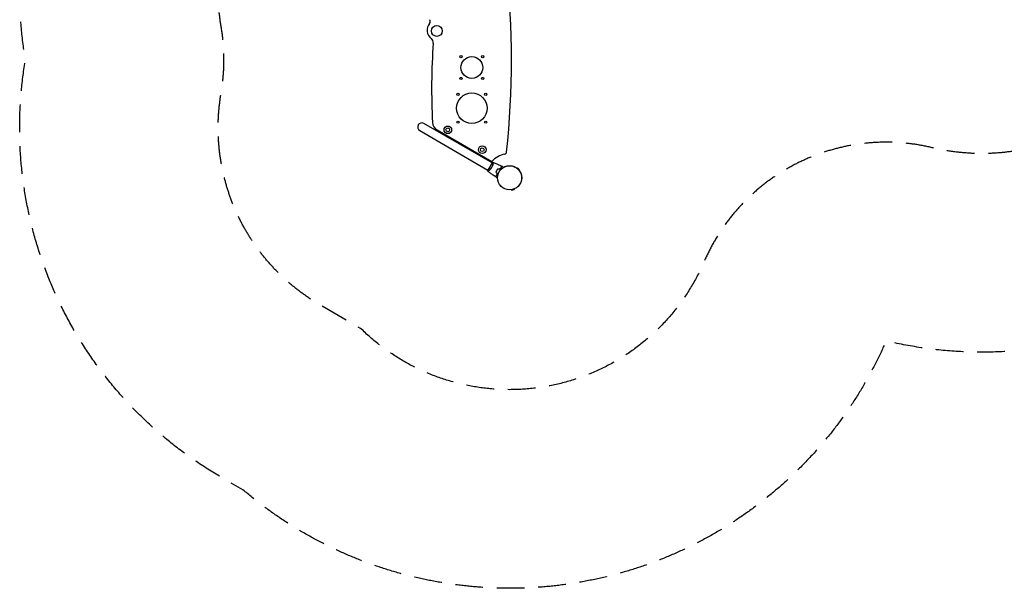
# Model space of a CAD drawing. Units: millimetres. Extents: x -3328 to 5127, y -2963 to 2989.
# Drawn here: x -3328 to 1186, y -2963 to -358 of the extents above; entities that cross this region are included whole.
import ezdxf

# ---------------------------------------------------------------- set-up
doc = ezdxf.new("R2010")
doc.units = ezdxf.units.MM
doc.header["$LTSCALE"] = 20
doc.linetypes.add('HIDDEN', pattern=[9.525, 6.35, -3.175])
for name, color, linetype in [('2d', 230, 'Continuous'), ('ASTM-BufferZone', 240, 'HIDDEN'), ('ASTM-SafetyZone', 64, 'HIDDEN')]:
    doc.layers.add(name, color=color, linetype=linetype)

msp = doc.modelspace()

# ---------------------------------------------------------------- linework, layer by layer
at = {"layer": '2d'}
for p, q in [((-1162.6, -1013.5), (-1475.2, -833)), ((-1494.2, -866), (-1181.6, -1046.5)), ((-1414.9, -862.1), (-1163.3, -1007.4)), ((-1397.3, -878), (-1394.8, -873.7)), ((-1360.1, -893.7), (-1362.6, -898)), ((-1239.6, -969), (-1237.1, -964.7)), ((-1202.5, -984.7), (-1205, -989)), ((-1162.3, -1013.1), (-1181.8, -1046.9)), ((-1158.1, -1016.1), (-1158.1, -1016.1)), ((-1047.6, -1038.4), (-1046, -1036.8)), ((-1036.8, -1046), (-1046, -1036.8)), ((-1177.1, -1049), (-1177.1, -1049)), ((-1038.4, -1047.6), (-1036.8, -1046)), ((-1074, -1136.9), (-1073.4, -1139.1)), ((-1073.4, -1139.1), (-1060.9, -1135.8)), ((-1061.5, -1133.6), (-1060.9, -1135.8))]:
    msp.add_line(p, q, dxfattribs=at)
for centre, radius in [((-1415.6, -409.2), 25), ((-1305.1, -527), 5.14), ((-1255.1, -577), 50), ((-1205.1, -527), 5.14), ((-1305.1, -627), 5.14), ((-1205.1, -627), 5.14), ((-1255.1, -763.5), 70), ((-1318.8, -699.9), 5.01), ((-1191.5, -699.9), 5.01), ((-1365.3, -862.4), 17.5), ((-1365.3, -862.4), 8.43), ((-1318.8, -827.1), 5.01), ((-1191.5, -827.1), 5.01), ((-1207.7, -953.4), 17.5), ((-1207.7, -953.4), 8.43), ((-1082, -1082), 55.5), ((-1082, -1082), 55.3), ((-1082, -1082), 55.1)]:
    msp.add_circle(centre, radius, dxfattribs=at)
for centre, radius, start, end in [((-5034.9, -541), 3961.7, 353.8653, 6.1347), ((-1459.9, -366), 14, 320.5828, 35.8792), ((-1411.4, -405.9), 48.8, 140.5828, 232.7992), ((-1454.8, -463), 23, 355.7563, 52.7992), ((1388.2, -674), 2827.8, 175.7563, 183.1383), ((-1484.7, -849.5), 19, 60, 240), ((-1394.4, -826.6), 41, 183.1383, 240), ((-1082, -1082), 110.4, 101.7971, 137.4397), ((-1106.8, -963.2), 11, 281.7971, 353.8653)]:
    msp.add_arc(centre, radius, start, end, dxfattribs=at)
for points, knots in [([(-1164.5, -1034.4), (-1164.9, -1035.1), (-1165.4, -1035.8), (-1166.3, -1037.3), (-1166.8, -1038), (-1167.5, -1039), (-1167.8, -1039.3), (-1168.3, -1040), (-1168.5, -1040.3), (-1169.3, -1041.2), (-1169.8, -1041.8), (-1170.8, -1043), (-1171.3, -1043.5), (-1172.3, -1044.6), (-1172.8, -1045.1), (-1174.2, -1046.5), (-1175.1, -1047.4), (-1176.4, -1048.5), (-1176.8, -1048.9), (-1177.6, -1049.5), (-1178, -1049.8), (-1179, -1050.6), (-1179.6, -1051), (-1180.3, -1051.5), (-1180.5, -1051.6), (-1180.8, -1051.8), (-1180.9, -1051.8), (-1181, -1051.9), (-1181.1, -1051.9), (-1181.1, -1051.9), (-1181.2, -1051.9), (-1181.2, -1051.9), (-1181.2, -1051.9), (-1181.2, -1051.9), (-1181.2, -1051.9), (-1181.2, -1051.9)], [0.16356818, 0.16356818, 0.16356818, 0.16356818, 0.1661247, 0.1661247, 0.16868122, 0.16868122, 0.16995948, 0.16995948, 0.17123774, 0.17123774, 0.17379425, 0.17379425, 0.17635077, 0.17635077, 0.17890729, 0.17890729, 0.18402032, 0.18402032, 0.18657684, 0.18657684, 0.18913336, 0.18913336, 0.19424639, 0.19424639, 0.19680291, 0.19680291, 0.19935943, 0.19935943, 0.20063769, 0.20063769, 0.20191595, 0.20191595, 0.20447247, 0.20447247, 0.20490292, 0.20490292, 0.20490292, 0.20490292]), ([(-1157.7, -1011.2), (-1157.7, -1011.2), (-1157.7, -1011.2), (-1157.7, -1011.2), (-1157.7, -1011.2), (-1157.6, -1011.2), (-1157.6, -1011.2), (-1157.6, -1011.2), (-1157.6, -1011.3), (-1157.6, -1011.5), (-1157.6, -1011.9), (-1157.6, -1012.7), (-1157.6, -1013.1), (-1157.7, -1013.8), (-1157.8, -1014.2), (-1158, -1015.5), (-1158.1, -1016.4), (-1158.4, -1017.8), (-1158.5, -1018.1), (-1158.6, -1018.7), (-1158.6, -1019), (-1158.8, -1019.9), (-1159, -1020.5), (-1159.3, -1021.8), (-1159.5, -1022.5), (-1159.8, -1023.6), (-1160, -1023.9), (-1160.2, -1024.6), (-1160.3, -1025), (-1160.9, -1026.8), (-1161.5, -1028.3), (-1162.5, -1030.6), (-1162.9, -1031.3), (-1163.7, -1032.9), (-1164.1, -1033.6), (-1164.5, -1034.4)], [0.12220864, 0.12220864, 0.12220864, 0.12220864, 0.12268837, 0.12268837, 0.12524335, 0.12524335, 0.12652085, 0.12652085, 0.12779834, 0.12779834, 0.13290832, 0.13290832, 0.13546331, 0.13546331, 0.1380183, 0.1380183, 0.14312827, 0.14312827, 0.14440577, 0.14440577, 0.14568326, 0.14568326, 0.14823825, 0.14823825, 0.15079324, 0.15079324, 0.15207073, 0.15207073, 0.15334823, 0.15334823, 0.15845821, 0.15845821, 0.16101319, 0.16101319, 0.16356818, 0.16356818, 0.16356818, 0.16356818]), ([(-1157.7, -1011.2), (-1154.6, -1012.3), (-1151.5, -1013.5), (-1143.6, -1016.6), (-1138.9, -1018.7), (-1129.6, -1023), (-1125, -1025.3), (-1120.5, -1027.6)], [0.059167, 0.059167, 0.059167, 0.059167, 10.001334, 10.001334, 25.653189, 25.653189, 40.963039, 40.963039, 40.963039, 40.963039]), ([(-1128.6, -1042.3), (-1127.7, -1041.4), (-1126.9, -1040.6), (-1125.2, -1039), (-1124.3, -1038.3), (-1122.7, -1036.9), (-1121.9, -1036.3), (-1120.3, -1035.2), (-1119.5, -1034.7), (-1118.8, -1034.2)], [0, 0, 0, 0, 0.00398181, 0.00398181, 0.00796362, 0.00796362, 0.01194542, 0.01194542, 0.01592723, 0.01592723, 0.01592723, 0.01592723]), ([(-1128.5, -1042.5), (-1127.6, -1041.6), (-1126.8, -1040.7), (-1125.1, -1039.1), (-1124.2, -1038.4), (-1122.9, -1037.4), (-1122.5, -1037.1), (-1121.7, -1036.4), (-1121.3, -1036.1), (-1120.1, -1035.3), (-1119.3, -1034.8), (-1118.5, -1034.3)], [0, 0, 0, 0, 0.00404294, 0.00404294, 0.00808588, 0.00808588, 0.01010735, 0.01010735, 0.01212882, 0.01212882, 0.01617176, 0.01617176, 0.01617176, 0.01617176]), ([(-1118.8, -1034.2), (-1119, -1033.4), (-1119.2, -1032.7), (-1119.5, -1031.5), (-1119.7, -1030.9), (-1119.9, -1030.1), (-1120, -1029.8), (-1120.1, -1029.4), (-1120.1, -1029.1), (-1120.3, -1028.6), (-1120.4, -1028.3), (-1120.5, -1027.9), (-1120.5, -1027.9), (-1120.5, -1027.7), (-1120.5, -1027.7), (-1120.5, -1027.7), (-1120.5, -1027.7), (-1120.5, -1027.6), (-1120.5, -1027.6), (-1120.5, -1027.6), (-1120.5, -1027.6), (-1120.5, -1027.6)], [0, 0, 0, 0, 0.00350666, 0.00350666, 0.00701332, 0.00701332, 0.00876665, 0.00876665, 0.01051997, 0.01051997, 0.01402663, 0.01402663, 0.01577996, 0.01577996, 0.01753329, 0.01753329, 0.02103995, 0.02103995, 0.02454661, 0.02454661, 0.02744921, 0.02744921, 0.02744921, 0.02744921]), ([(-1118.5, -1034.3), (-1118.8, -1033.5), (-1118.9, -1032.8), (-1119.3, -1031.6), (-1119.4, -1031), (-1119.7, -1030.2), (-1119.7, -1029.9), (-1119.8, -1029.5), (-1119.9, -1029.2), (-1120.1, -1028.7), (-1120.1, -1028.4), (-1120.2, -1028.1), (-1120.2, -1028), (-1120.3, -1027.9), (-1120.3, -1027.9), (-1120.3, -1027.8), (-1120.3, -1027.8), (-1120.3, -1027.8), (-1120.3, -1027.8), (-1120.3, -1027.8), (-1120.3, -1027.8), (-1120.3, -1027.7), (-1120.3, -1027.7), (-1120.3, -1027.7)], [0, 0, 0, 0, 0.0035063, 0.0035063, 0.0070126, 0.0070126, 0.00876575, 0.00876575, 0.0105189, 0.0105189, 0.0140252, 0.0140252, 0.01577835, 0.01577835, 0.01665493, 0.01665493, 0.0175315, 0.0175315, 0.02103781, 0.02103781, 0.02454411, 0.02454411, 0.0274484, 0.0274484, 0.0274484, 0.0274484]), ([(-1113.4, -1031.5), (-1113.4, -1031.5), (-1113.4, -1031.5), (-1113.3, -1031.6), (-1113.3, -1031.6), (-1113.3, -1031.6), (-1113.3, -1031.6), (-1113.3, -1031.6), (-1113.3, -1031.6), (-1113.3, -1031.7), (-1113.2, -1031.8), (-1113, -1032.1), (-1112.8, -1032.5), (-1112.4, -1033.2), (-1112.3, -1033.4), (-1112, -1034), (-1111.8, -1034.3), (-1111.5, -1034.7), (-1111.5, -1034.8), (-1111.4, -1034.9)], [0.03093242, 0.03093242, 0.03093242, 0.03093242, 0.03756195, 0.03756195, 0.04131815, 0.04131815, 0.04225719, 0.04225719, 0.04319624, 0.04319624, 0.04507434, 0.04507434, 0.04883054, 0.04883054, 0.05070863, 0.05070863, 0.05258673, 0.05258673, 0.05330252, 0.05330252, 0.05330252, 0.05330252]), ([(-1113.4, -1031.5), (-1113.4, -1031.5), (-1113.4, -1031.6), (-1113.3, -1031.6), (-1113.3, -1031.6), (-1113.3, -1031.6), (-1113.3, -1031.6), (-1113.3, -1031.6)], [0.032466378, 0.032466378, 0.032466378, 0.032466378, 0.03756195, 0.03756195, 0.041318145, 0.041318145, 0.042083011, 0.042083011, 0.042083011, 0.042083011]), ([(-1181.2, -1051.9), (-1181.5, -1050.5), (-1181.7, -1049), (-1181.8, -1047.4), (-1181.8, -1047.1), (-1181.8, -1046.9)], [0, 0, 0, 0, 4.405135, 4.405135, 5.108724, 5.108724, 5.108724, 5.108724]), ([(-1179.5, -1050.9), (-1179.7, -1051.1), (-1179.9, -1051.2), (-1180.3, -1051.5), (-1180.5, -1051.6), (-1180.8, -1051.8), (-1180.9, -1051.8), (-1181, -1051.9), (-1181.1, -1051.9), (-1181.1, -1051.9), (-1181.1, -1051.9), (-1181.2, -1051.9)], [0.192430175, 0.192430175, 0.192430175, 0.192430175, 0.194246395, 0.194246395, 0.196802912, 0.196802912, 0.19935943, 0.19935943, 0.200637689, 0.200637689, 0.201316793, 0.201316793, 0.201316793, 0.201316793]), ([(-1148.4, -1075.8), (-1151.2, -1074), (-1153.9, -1072.2), (-1161, -1067.5), (-1165.2, -1064.5), (-1173.4, -1058.3), (-1177.3, -1055.1), (-1181.2, -1051.9)], [0, 0, 0, 0, 10.001335, 10.001335, 25.652861, 25.652861, 40.904302, 40.904302, 40.904302, 40.904302]), ([(-1141.8, -1074), (-1142.5, -1074.2), (-1143.2, -1074.4), (-1144.5, -1074.8), (-1145.1, -1074.9), (-1145.9, -1075.2), (-1146.2, -1075.2), (-1146.6, -1075.3), (-1146.8, -1075.4), (-1147.4, -1075.6), (-1147.7, -1075.6), (-1148, -1075.7), (-1148.1, -1075.7), (-1148.2, -1075.8), (-1148.3, -1075.8), (-1148.3, -1075.8), (-1148.3, -1075.8), (-1148.4, -1075.8), (-1148.4, -1075.8), (-1148.4, -1075.8), (-1148.4, -1075.8), (-1148.4, -1075.8)], [0, 0, 0, 0, 0.00350666, 0.00350666, 0.00701332, 0.00701332, 0.00876665, 0.00876665, 0.01051997, 0.01051997, 0.01402663, 0.01402663, 0.01577996, 0.01577996, 0.01753329, 0.01753329, 0.02103995, 0.02103995, 0.02454661, 0.02454661, 0.02744921, 0.02744921, 0.02744921, 0.02744921]), ([(-1141.6, -1074.2), (-1142.3, -1074.4), (-1143, -1074.6), (-1144.3, -1074.9), (-1144.9, -1075.1), (-1145.7, -1075.3), (-1146, -1075.4), (-1146.4, -1075.5), (-1146.6, -1075.6), (-1147.2, -1075.7), (-1147.5, -1075.8), (-1147.8, -1075.9), (-1147.9, -1075.9), (-1148, -1075.9), (-1148, -1075.9), (-1148, -1075.9), (-1148.1, -1075.9), (-1148.1, -1075.9), (-1148.1, -1075.9), (-1148.1, -1076), (-1148.1, -1076), (-1148.1, -1076), (-1148.1, -1076), (-1148.1, -1076)], [0, 0, 0, 0, 0.0035063, 0.0035063, 0.0070126, 0.0070126, 0.00876575, 0.00876575, 0.0105189, 0.0105189, 0.0140252, 0.0140252, 0.01577835, 0.01577835, 0.01665493, 0.01665493, 0.0175315, 0.0175315, 0.02103781, 0.02103781, 0.02454411, 0.02454411, 0.0274484, 0.0274484, 0.0274484, 0.0274484]), ([(-1140.9, -1048), (-1141.7, -1049.3), (-1142.4, -1050.7), (-1143.4, -1052.8), (-1143.7, -1053.6), (-1144.3, -1055), (-1144.5, -1055.7), (-1144.8, -1056.4)], [0.009405818, 0.009405818, 0.009405818, 0.009405818, 0.01410835, 0.01410835, 0.016459616, 0.016459616, 0.018810883, 0.018810883, 0.018810883, 0.018810883]), ([(-1140.8, -1048.1), (-1141.5, -1049.4), (-1142.2, -1050.8), (-1143.2, -1052.9), (-1143.5, -1053.5), (-1144, -1054.9), (-1144.3, -1055.6), (-1144.6, -1056.3)], [0.009233803, 0.009233803, 0.009233803, 0.009233803, 0.013850802, 0.013850802, 0.016159301, 0.016159301, 0.0184678, 0.0184678, 0.0184678, 0.0184678]), ([(-1139.7, -1061.5), (-1140, -1062.7), (-1140.3, -1063.9), (-1140.8, -1066.1), (-1141, -1067.2), (-1141.4, -1069.3), (-1141.5, -1070.3), (-1141.7, -1072.3), (-1141.8, -1073.2), (-1141.8, -1074)], [0, 0, 0, 0, 0.00398181, 0.00398181, 0.00796362, 0.00796362, 0.01194542, 0.01194542, 0.01592723, 0.01592723, 0.01592723, 0.01592723]), ([(-1139.4, -1061.5), (-1139.8, -1062.7), (-1140.1, -1063.9), (-1140.6, -1066.1), (-1140.8, -1067.2), (-1141.1, -1068.9), (-1141.2, -1069.4), (-1141.3, -1070.4), (-1141.4, -1070.9), (-1141.5, -1072.4), (-1141.6, -1073.3), (-1141.6, -1074.2)], [0, 0, 0, 0, 0.00404294, 0.00404294, 0.00808588, 0.00808588, 0.01010735, 0.01010735, 0.01212882, 0.01212882, 0.01617176, 0.01617176, 0.01617176, 0.01617176]), ([(-1137.5, -1080.1), (-1137.6, -1080.1), (-1137.8, -1080.1), (-1138.3, -1080.1), (-1138.6, -1080.1), (-1139.2, -1080.1), (-1139.5, -1080.1), (-1140.1, -1080.1), (-1140.3, -1080.1), (-1140.7, -1080.1), (-1140.9, -1080.1), (-1141.1, -1080.1), (-1141.2, -1080.1), (-1141.3, -1080.1), (-1141.3, -1080.1), (-1141.3, -1080.1), (-1141.3, -1080.1), (-1141.3, -1080.1), (-1141.4, -1080.1), (-1141.4, -1080.1), (-1141.4, -1080.1), (-1141.4, -1080.1)], [0.0068134, 0.0068134, 0.0068134, 0.0068134, 0.00758008, 0.00758008, 0.0094751, 0.0094751, 0.01137012, 0.01137012, 0.01326514, 0.01326514, 0.01516016, 0.01516016, 0.01705518, 0.01705518, 0.01800269, 0.01800269, 0.0189502, 0.0189502, 0.02274024, 0.02274024, 0.02935902, 0.02935902, 0.02935902, 0.02935902]), ([(-1135.6, -1040.4), (-1136.5, -1041.6), (-1137.5, -1042.8), (-1138.8, -1044.6), (-1139.3, -1045.3), (-1140.1, -1046.6), (-1140.5, -1047.3), (-1140.9, -1048)], [0, 0, 0, 0, 0.004702909, 0.004702909, 0.007054363, 0.007054363, 0.009405818, 0.009405818, 0.009405818, 0.009405818]), ([(-1135.5, -1040.7), (-1136.5, -1041.8), (-1137.4, -1043), (-1138.7, -1044.8), (-1139.1, -1045.4), (-1140, -1046.7), (-1140.4, -1047.4), (-1140.8, -1048.1)], [0, 0, 0, 0, 0.004616902, 0.004616902, 0.006925353, 0.006925353, 0.009233803, 0.009233803, 0.009233803, 0.009233803])]:
    msp.add_open_spline(points, degree=3, knots=knots, dxfattribs=at)
for points in [[(-1162.3, -1013.1), (-1160.8, -1012.4), (-1159.2, -1011.7), (-1157.7, -1011.1)], [(-1157.7, -1011.2), (-1157.7, -1011.2), (-1157.7, -1011.2), (-1157.7, -1011.2)], [(-1157.7, -1011.2), (-1157.7, -1011.2), (-1157.7, -1011.2), (-1157.7, -1011.2)], [(-1157.6, -1012.6), (-1157.6, -1012.8), (-1157.6, -1013.1), (-1157.7, -1013.4)], [(-1120.5, -1027.6), (-1120.5, -1027.6), (-1120.5, -1027.6), (-1120.5, -1027.6)], [(-1120.3, -1027.7), (-1118, -1029), (-1115.7, -1030.2), (-1113.4, -1031.5)], [(-1120.3, -1027.7), (-1120.3, -1027.7), (-1120.3, -1027.7), (-1120.3, -1027.7)], [(-1148.4, -1075.8), (-1148.4, -1075.8), (-1148.4, -1075.8), (-1148.4, -1075.8)], [(-1141.4, -1080.1), (-1143.6, -1078.7), (-1145.9, -1077.4), (-1148.1, -1076)], [(-1148.1, -1076), (-1148.1, -1076), (-1148.1, -1076), (-1148.1, -1076)], [(-1144.8, -1056.4), (-1143.1, -1058.1), (-1141.4, -1059.8), (-1139.7, -1061.5)], [(-1144.6, -1056.3), (-1142.8, -1058), (-1141.1, -1059.8), (-1139.4, -1061.5)], [(-1141.4, -1080.1), (-1141.4, -1080.1), (-1141.4, -1080.1), (-1141.4, -1080.1)], [(-1135.6, -1040.4), (-1133.2, -1041.1), (-1130.9, -1041.7), (-1128.6, -1042.3)], [(-1135.5, -1040.7), (-1133.2, -1041.3), (-1130.8, -1041.9), (-1128.5, -1042.5)]]:
    msp.add_open_spline(points, degree=3, dxfattribs=at)
at = {"layer": 'ASTM-BufferZone', "flags": 128}
msp.add_lwpolyline([(-906.6, 1429.8, -0.406885), (325, 1997), (837.9, 1997, -0.106887), (1218, 2079.2), (3110, 2079.2, -0.065951), (3349.6, 2047.5, -0.383253), (4217, 1082, -0.383168), (3349.8, 116.6, -0.066032), (3110, 84.8), (2772.3, 84.8, 0.286638), (1954.6, -426, -0.351388), (855.9, -944.3, 0.364243), (-191.1, -1467.7, -0.527767), (-1764.9, -1772), (-1948.7, -1665.9, -0.313885), (-2404.7, -694.4, 0.084897), (-2404.7, -387.6, -0.313885), (-1948.7, 583.9), (-1764.9, 690, -0.103784), (-1430, 906.3, 0.212574)], format="xyb", close=True, dxfattribs=at)
at = {"layer": 'ASTM-SafetyZone', "flags": 128}
msp.add_lwpolyline([(-1756.2, 1755.8, -0.378989), (455.6, 2907), (675.7, 2907, -0.075356), (1218, 2989.2), (3110, 2989.2, -0.05611), (3516.9, 2943.4, -0.372496), (5127, 1082, -0.37241), (3517.4, -779.3, -0.056189), (3110, -825.2), (2772.3, -825.2, -0.351388), (644, -1829.3, -0.504808), (-2304.8, -2511.1), (-2403.7, -2454, -0.313885), (-3301.7, -541, -0.313885), (-2403.7, 1372), (-2304.8, 1429.1, -0.085493)], format="xyb", close=True, dxfattribs=at)

doc.saveas('drawing.dxf')
